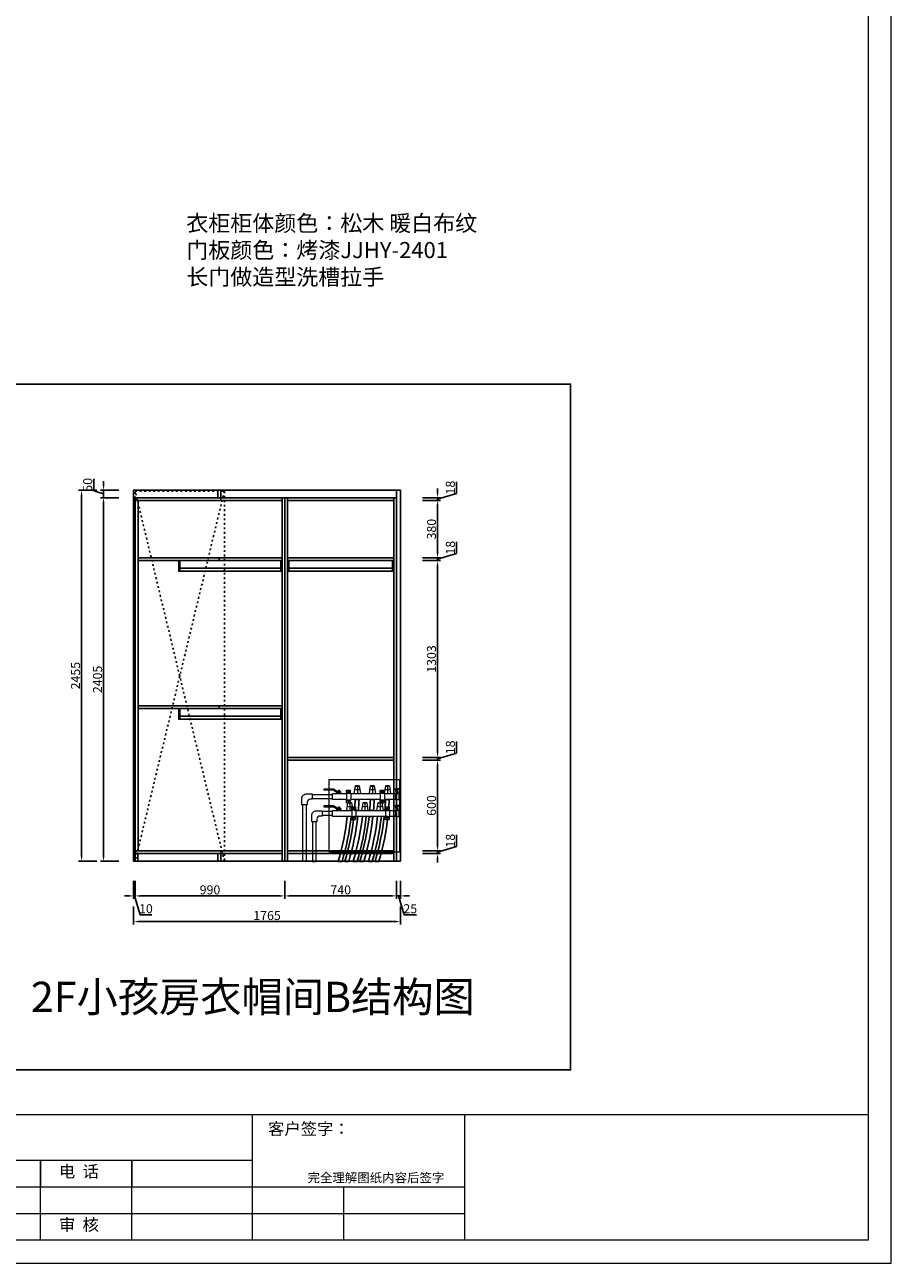
# Model space of a CAD drawing. Units: millimetres. Extents: x 218106 to 346102, y -1198225 to -1182784.
# Drawn here: x 340369 to 346102, y -1198225 to -1190029 of the extents above; entities that cross this region are included whole.
import ezdxf
from ezdxf.xclip import XClip

# ---------------------------------------------------------------- set-up
doc = ezdxf.new("R2010")
doc.units = ezdxf.units.MM
doc.header["$XCLIPFRAME"] = 2
doc.header["$PDMODE"] = 35
doc.linetypes.add('0', pattern=[30, 12, -18])
for name, color, linetype in [('1平面布置图', 2, 'Continuous'), ('地暖管', 45, 'Continuous'), ('文字及标注', 3, 'Continuous')]:
    doc.layers.add(name, color=color, linetype=linetype)
for name, color, linetype, lineweight in [('Wall【墙体】', 6, 'Continuous', 0), ('不锈钢', 2, 'Continuous', 15), ('墙面标注', 7, 'Continuous', 18)]:
    doc.layers.add(name, color=color, linetype=linetype, lineweight=lineweight)
doc.styles.add('30', font='txt', dxfattribs={"height": 80})
doc.styles.add('DIM_FONT', font='txt', dxfattribs={"width": 0.8})
doc.styles.get("Standard").update_dxf_attribs({"font": 'arial.ttf'})
doc.styles.add('宋体', font='txt')
doc.dimstyles.new('家具标注', dxfattribs={"dimscale": 20, "dimtxt": 3, "dimasz": 1.5, "dimexe": 1, "dimexo": 2, "dimgap": 0.5, "dimtad": 1, "dimdec": 0, "dimzin": 0, "dimdsep": 46, "dimtxsty": 'DIM_FONT', "dimcen": 0.09, "dimclrd": 8, "dimclre": 8, "dimclrt": 2, "dimadec": 0, "dimazin": 0, "dimtfac": 1, "dimtdec": 0, "dimtmove": 1, "dimatfit": 3, "dimldrblk": 'A', "dimfxl": 2, "dimfxlon": 1, "dimtolj": 1, "dimtzin": 0, "dimlwd": -1, "dimlwe": -1, "dimarcsym": 0})

# ---------------------------------------------------------------- blocks, each defined once
blk = doc.blocks.new('984651521')
at = {"color": 8}
for p, q in [((163753.6, -1091520.6), (163753.6, -1091344.5)), ((164357.2, -1091520.6), (164357.2, -1091344.5))]:
    blk.add_line(p, q, dxfattribs=at)
at = {"layer": '墙面标注', "color": 7}
blk.add_line((157087.6, -1091040.5), (169230.3, -1091040.5), dxfattribs=at)
at = {"layer": '墙面标注', "color": 8}
for p, q in [((165156.4, -1091872.7), (165156.4, -1091040.5)), ((165156.4, -1091872.7), (165156.4, -1091040.5)), ((166561.5, -1091872.7), (166561.5, -1091040.5)), ((166561.5, -1091520.6), (166561.5, -1091040.5)), ((165156.4, -1091344.5), (162449.8, -1091344.5)), ((166561.5, -1091520.6), (160060, -1091520.6)), ((163753.6, -1091872.7), (163753.6, -1091519.2)), ((164357.2, -1091872.7), (164357.2, -1091520.6)), ((165759.9, -1091872.7), (165759.9, -1091520.6)), ((166561.5, -1091872.7), (166561.5, -1091520.6)), ((166561.5, -1091696.6), (160060, -1091696.6))]:
    blk.add_line(p, q, dxfattribs=at)
at = {"layer": '墙面标注', "color": 7}
for points in [[(156707.8, -1083062), (156707.8, -1092024.6), (169382.2, -1092024.6), (169382.2, -1083062)], [(157087.6, -1083213.9), (169230.3, -1083213.9), (169230.3, -1091872.7), (157087.6, -1091872.7)]]:
    blk.add_lwpolyline(points, close=True, dxfattribs=at)
at = {"layer": '墙面标注', "color": 8, "attachment_point": 1}
for s, insert, char_height, width in [('{\\fSimHei|b0|i0|c134|p2;客户签字：}', (165259.1, -1091095.8), 79.082, 2722.371), ('{\\fSimHei|b0|i0|c134|p49;电  话}', (163874.9, -1091377.8), 79.082, 2722.371), ('\\pt26;{\\fSimHei|b0|i0|c134|p49;完全理解图纸内容后签字}', (165519.8, -1091428.5), 60.354, 2571.486), ('{\\fSimHei|b0|i0|c134|p2;审  核}', (163874.9, -1091729.9), 79.082, 2722.371), ('{\\fSimHei|b0|i0|c134|p49; }', (164397, -1091750.9), 79.082, 2722.371)]:
    blk.add_mtext(s, dxfattribs=dict(at, insert=insert, char_height=char_height, width=width))
blk = doc.blocks.new('98465132132132163')
for p, q in [((152141.8, -1110581.6), (150051.8, -1110581.6)), ((150046.8, -1110741.6), (153996.8, -1110741.6))]:
    blk.add_line(p, q)
blk = doc.blocks.new('分水器管卡')
at = {"layer": '不锈钢'}
for p, q in [((-3, 49), (0, 46)), ((-3, -3), (0, 0)), ((22, 49), (25, 46)), ((22, -3), (25, 0))]:
    blk.add_line(p, q, dxfattribs=at)
for points in [[(22, 49), (-3, 49), (-3, 62, -0.414214), (1, 66), (18, 66, -0.414214), (22, 62)], [(22, -3), (22, -16, -0.414214), (18, -20), (1, -20, -0.414214), (-3, -16), (-3, -3)]]:
    blk.add_lwpolyline(points, format="xyb", close=True, dxfattribs=at)
blk.add_lwpolyline([(0, 46), (25, 46), (25, 0), (0, 0)], close=True, dxfattribs=at)
for centre in [(9.5, 56), (9.5, -10)]:
    blk.add_circle(centre, 4, dxfattribs=at)
blk = doc.blocks.new('*U80')
blk.add_lwpolyline([(435.1, 449.6), (460.1, 449.6)])
at = {"layer": '不锈钢'}
for p, q in [((163.1, 449.6), (171.2, 499.6)), ((183.1, 496.4), (183.1, 449.6)), ((194.9, 499.6), (203.1, 449.6)), ((263.1, 449.6), (271.2, 499.6)), ((283.1, 496.4), (283.1, 449.6)), ((294.9, 499.6), (303.1, 449.6)), ((363.1, 449.6), (371.2, 499.6)), ((383.1, 496.4), (383.1, 449.6)), ((394.9, 499.6), (403.1, 449.6)), ((432.6, 479.6), (440.1, 449.6)), ((447.6, 474.5), (447.6, 449.6)), ((462.6, 479.6), (455.1, 449.6)), ((113.1, 338.4), (121.2, 388.4)), ((133.1, 385.1), (133.1, 338.4)), ((144.9, 388.4), (153.1, 338.4)), ((213.1, 338.4), (221.2, 388.4)), ((233.1, 385.1), (233.1, 338.4)), ((244.9, 388.4), (253.1, 338.4)), ((313.1, 338.4), (321.2, 388.4)), ((333.1, 385.1), (333.1, 338.4)), ((344.9, 388.4), (353.1, 338.4)), ((432.6, 368.4), (440.1, 338.4)), ((447.6, 363.2), (447.6, 338.4)), ((462.6, 368.4), (455.1, 338.4))]:
    blk.add_line(p, q, dxfattribs=at)
for points in [[(-4, 543.4), (461, 543.4), (461, 62.7), (-4, 62.7)], [(-115.4, 417.1), (18.4, 417.1), (18.4, 442.1), (-115.4, 442.1)], [(23.2, 473.7), (48.3, 458.7), (73, 458.7), (73, 463.7), (49.4, 463.7), (24.3, 478.7), (-38.5, 478.7), (-38.5, 473.7)], [(45.6, 449.6), (75.6, 449.6), (75.6, 454.6), (45.6, 454.6)], [(55.6, 454.6), (65.6, 454.6), (65.6, 469.6), (55.6, 469.6)], [(435.1, 409.6), (460.1, 409.6), (460.1, 449.6), (435.1, 449.6)], [(-154, 2.4), (-154, 374.6), (-179, 374.6), (-179, 2.4)], [(-50.4, 305.9), (18.4, 305.9), (18.4, 330.9), (-50.4, 330.9)], [(23.2, 362.4), (48.3, 347.4), (73, 347.4), (73, 352.4), (49.4, 352.4), (24.3, 367.4), (-38.5, 367.4), (-38.5, 362.4)], [(45.6, 338.4), (75.6, 338.4), (75.6, 343.4), (45.6, 343.4)], [(55.6, 343.4), (65.6, 343.4), (65.6, 358.4), (55.6, 358.4)], [(435.1, 298.4), (460.1, 298.4), (460.1, 338.4), (435.1, 338.4)], [(-89, 0.9), (-89, 263.3), (-114, 263.3), (-114, 0.9)]]:
    blk.add_lwpolyline(points, close=True, dxfattribs=at)
for points in [[(-184, 374.6), (-184, 417.1, -0.414214), (-154, 447.1), (-115.4, 447.1), (-115.4, 412.1), (-129, 412.1, 0.414214), (-149, 392.1), (-149, 374.6)], [(-119, 263.3), (-119, 305.9, -0.414214), (-89, 335.9), (-50.4, 335.9), (-50.4, 300.9), (-64, 300.9, 0.414214), (-84, 280.9), (-84, 263.3)]]:
    blk.add_lwpolyline(points, format="xyb", close=True, dxfattribs=at)
for points in [[(114.6, 409.6), (18.4, 409.6), (18.4, 449.6), (114.6, 449.6)], [(139.6, 449.6), (337.2, 449.6)], [(362.2, 449.6), (435.1, 449.6), (435.1, 409.6), (362.2, 409.6)], [(148.5, 298.4), (18.4, 298.4), (18.4, 338.4), (148.5, 338.4)], [(337.2, 409.6), (139.6, 409.6)], [(173.5, 338.4), (371, 338.4)], [(396, 338.4), (435.1, 338.4), (435.1, 298.4), (396, 298.4)], [(371, 298.4), (173.5, 298.4)]]:
    blk.add_lwpolyline(points, dxfattribs=at)
for centre in [(183.1, 513.6), (283.1, 513.6), (383.1, 513.6), (133.1, 402.3), (233.1, 402.3), (333.1, 402.3)]:
    blk.add_arc(centre, 38.3, 246.46369, 293.53631, dxfattribs=at)
for centre, major_axis, ratio in [((183.1, 499.6), (11.9, 0), 0.271983), ((283.1, 499.6), (11.9, 0), 0.271983), ((383.1, 499.6), (11.9, 0), 0.271983), ((447.6, 479.6), (15, 0), 0.342909), ((133.1, 388.4), (11.9, 0), 0.271983), ((233.1, 388.4), (11.9, 0), 0.271983), ((333.1, 388.4), (11.9, 0), 0.271983), ((447.6, 368.4), (15, 0), 0.342909)]:
    blk.add_ellipse(centre, major_axis=major_axis, ratio=ratio, dxfattribs=at)
at = {"layer": '地暖管'}
for points in [[(164.7, 338.4), (189.8, 338.4, 0.010503), (194.3, 409.6), (169.3, 409.6, -0.010661)], [(264.7, 338.4), (289.8, 338.4, 0.010503), (294.3, 409.6), (269.3, 409.6, -0.010661)], [(364.7, 338.4), (389.8, 338.4, 0.010503), (394.3, 409.6), (369.3, 409.6, -0.010661)], [(185.9, 298.4), (160.8, 298.4, -0.045539), (100, 0), (126.1, 0, 0.044839)], [(285.9, 298.4), (260.8, 298.4, -0.045539), (200, 0), (226.1, 0, 0.044839)], [(385.9, 298.4), (360.8, 298.4, -0.045539), (300, 0), (326.1, 0, 0.044839)]]:
    blk.add_lwpolyline(points, format="xyb", close=True, dxfattribs=at)
for points in [[(116.8, 298.4, -0.045539), (56, 0), (82.1, 0, 0.044839), (141.9, 298.4, 0.044839)], [(216.8, 298.4, -0.045539), (156, 0), (182.1, 0, 0.044839), (241.9, 298.4, 0.044839)], [(316.8, 298.4, -0.045539), (256, 0), (282.1, 0, 0.044839), (341.9, 298.4, 0.044839)]]:
    blk.add_lwpolyline(points, format="xyb", dxfattribs=at)
for p in [(114.6, 406.6), (337.2, 406.6), (148.5, 295.4), (371, 295.4)]:
    blk.add_blockref('分水器管卡', p)
blk = doc.blocks.new('*U45')
at = {"color": 252}
for points in [[(249837.6, -190596), (249846.2, -190596), (249846.2, -190666.6), (249837.6, -190666.6)], [(250521.6, -190596), (250513, -190596), (250513, -190666.6), (250521.6, -190666.6)], [(250513, -190666.6), (249846.2, -190666.6), (249846.2, -190647.1), (250513, -190647.1)]]:
    blk.add_lwpolyline(points, close=True, dxfattribs=at)
blk = doc.blocks.new('*U81')
at = {"color": 252}
for points in [[(249837.6, -190596), (249846.2, -190596), (249846.2, -190666.6), (249837.6, -190666.6)], [(250541.6, -190596), (250533, -190596), (250533, -190666.6), (250541.6, -190666.6)], [(250533, -190666.6), (249846.2, -190666.6), (249846.2, -190647.1), (250533, -190647.1)]]:
    blk.add_lwpolyline(points, close=True, dxfattribs=at)
blk = doc.blocks.new('*D82')
at = {"color": 8, "transparency": 16777216}
for p, q in [((340990.3, -1193158.9), (340870.3, -1193158.9)), ((340890.3, -1195533.9), (340890.3, -1193188.9)), ((340990.3, -1195563.9), (340870.3, -1195563.9))]:
    blk.add_line(p, q, dxfattribs=at)
for points in [[(340885.3, -1193188.9), (340895.3, -1193188.9), (340890.3, -1193158.9)], [(340885.3, -1195533.9), (340895.3, -1195533.9), (340890.3, -1195563.9)]]:
    blk.add_solid(points, dxfattribs=at)
at = {"layer": 'Defpoints', "color": 0, "transparency": 16777216}
for p in [(340890.3, -1193158.9), (341099.4, -1193158.9), (341089.4, -1195563.9)]:
    blk.add_point(p, dxfattribs=at)
at = {"color": 2, "transparency": 16777216, "insert": (340850.3, -1194361.4), "char_height": 60, "attachment_point": 5, "rotation": 90, "style": 'DIM_FONT'}
blk.add_mtext('\\A1;2405', dxfattribs=at)
blk = doc.blocks.new('A')
for p, q in [((-0.37, 0), (-2.13, 0)), ((-1.44, 1.15), (-1.09, 1.44)), ((-1.44, 1.15), (-0.37, 0)), ((-1.44, -1.15), (-0.37, 0)), ((-1.09, 1.44), (0, 0)), ((-1.09, -1.44), (0, 0)), ((-1.44, -1.15), (-1.09, -1.44))]:
    blk.add_line(p, q)
for points in [[(-1.44, 1.15), (-1.09, 1.44), (-0.37, 0), (0, 0)], [(-1.44, -1.15), (-1.09, -1.44), (-0.37, 0), (0, 0)]]:
    blk.add_solid(points)
blk = doc.blocks.new('*D83')
at = {"color": 8, "transparency": 16777216}
for p, q in [((340825.3, -1193114.4), (340825.3, -1193033.3)), ((340890.3, -1193078.9), (340890.3, -1193048.9)), ((340890.3, -1193133.9), (340825.3, -1193114.4)), ((340990.3, -1193108.9), (340870.3, -1193108.9)), ((340990.3, -1193158.9), (340870.3, -1193158.9)), ((340890.3, -1193158.9), (340890.3, -1193108.9)), ((340890.3, -1193158.9), (340890.3, -1193108.9)), ((340890.3, -1193188.9), (340890.3, -1193218.9))]:
    blk.add_line(p, q, dxfattribs=at)
for points in [[(340885.3, -1193078.9), (340895.3, -1193078.9), (340890.3, -1193108.9)], [(340885.3, -1193188.9), (340895.3, -1193188.9), (340890.3, -1193158.9)]]:
    blk.add_solid(points, dxfattribs=at)
at = {"layer": 'Defpoints', "color": 0, "transparency": 16777216}
for p in [(340890.3, -1193108.9), (341089.4, -1193108.9), (341099.4, -1193158.9)]:
    blk.add_point(p, dxfattribs=at)
at = {"color": 2, "transparency": 16777216, "insert": (340785.3, -1193073.8), "char_height": 60, "attachment_point": 5, "rotation": 90, "style": 'DIM_FONT'}
blk.add_mtext('\\A1;50', dxfattribs=at)
blk = doc.blocks.new('*D84')
at = {"color": 8, "transparency": 16777216}
for p, q in [((340844.7, -1193108.9), (340724.7, -1193108.9)), ((340744.7, -1195533.9), (340744.7, -1193138.9)), ((340844.7, -1195563.9), (340724.7, -1195563.9))]:
    blk.add_line(p, q, dxfattribs=at)
for points in [[(340739.7, -1193138.9), (340749.7, -1193138.9), (340744.7, -1193108.9)], [(340739.7, -1195533.9), (340749.7, -1195533.9), (340744.7, -1195563.9)]]:
    blk.add_solid(points, dxfattribs=at)
at = {"layer": 'Defpoints', "color": 0, "transparency": 16777216}
for p in [(340744.7, -1193108.9), (341089.4, -1193108.9), (341089.4, -1195563.9)]:
    blk.add_point(p, dxfattribs=at)
at = {"color": 2, "transparency": 16777216, "insert": (340704.7, -1194336.4), "char_height": 60, "attachment_point": 5, "rotation": 90, "style": 'DIM_FONT'}
blk.add_mtext('\\A1;2455', dxfattribs=at)
blk = doc.blocks.new('*D85')
at = {"color": 8, "transparency": 16777216}
for p, q in [((341089.4, -1195694), (341089.4, -1195814)), ((341099.4, -1195694), (341099.4, -1195814)), ((341059.4, -1195794), (341029.4, -1195794)), ((341089.4, -1195794), (341099.4, -1195794)), ((341089.4, -1195794), (341099.4, -1195794)), ((341094.4, -1195794), (341131.9, -1195919)), ((341129.4, -1195794), (341159.4, -1195794)), ((341131.9, -1195919), (341209.3, -1195919))]:
    blk.add_line(p, q, dxfattribs=at)
for points in [[(341059.4, -1195789), (341059.4, -1195799), (341089.4, -1195794)], [(341129.4, -1195789), (341129.4, -1195799), (341099.4, -1195794)]]:
    blk.add_solid(points, dxfattribs=at)
at = {"layer": 'Defpoints', "color": 0, "transparency": 16777216}
for p in [(341099.4, -1195513.9), (341089.4, -1195563.9), (341099.4, -1195794)]:
    blk.add_point(p, dxfattribs=at)
at = {"color": 2, "transparency": 16777216, "insert": (341170.6, -1195879), "char_height": 60, "attachment_point": 5, "style": 'DIM_FONT'}
blk.add_mtext('\\A1;10', dxfattribs=at)
blk = doc.blocks.new('*D86')
at = {"color": 8, "transparency": 16777216}
for p, q in [((341099.4, -1195694), (341099.4, -1195814)), ((342089.4, -1195694), (342089.4, -1195814)), ((341129.4, -1195794), (342059.4, -1195794))]:
    blk.add_line(p, q, dxfattribs=at)
for points in [[(341129.4, -1195789), (341129.4, -1195799), (341099.4, -1195794)], [(342059.4, -1195789), (342059.4, -1195799), (342089.4, -1195794)]]:
    blk.add_solid(points, dxfattribs=at)
at = {"layer": 'Defpoints', "color": 0, "transparency": 16777216}
for p in [(341099.4, -1195513.9), (342089.4, -1195563.9), (342089.4, -1195794)]:
    blk.add_point(p, dxfattribs=at)
at = {"color": 2, "transparency": 16777216, "insert": (341594.4, -1195754), "char_height": 60, "attachment_point": 5, "style": 'DIM_FONT'}
blk.add_mtext('\\A1;990', dxfattribs=at)
blk = doc.blocks.new('*D87')
at = {"color": 8, "transparency": 16777216}
for p, q in [((342089.4, -1195694), (342089.4, -1195814)), ((342829.4, -1195694), (342829.4, -1195814)), ((342119.4, -1195794), (342799.4, -1195794))]:
    blk.add_line(p, q, dxfattribs=at)
for points in [[(342119.4, -1195789), (342119.4, -1195799), (342089.4, -1195794)], [(342799.4, -1195789), (342799.4, -1195799), (342829.4, -1195794)]]:
    blk.add_solid(points, dxfattribs=at)
at = {"layer": 'Defpoints', "color": 0, "transparency": 16777216}
for p in [(342089.4, -1195563.9), (342829.4, -1195563.9), (342829.4, -1195794)]:
    blk.add_point(p, dxfattribs=at)
at = {"color": 2, "transparency": 16777216, "insert": (342459.4, -1195754), "char_height": 60, "attachment_point": 5, "style": 'DIM_FONT'}
blk.add_mtext('\\A1;740', dxfattribs=at)
blk = doc.blocks.new('*D88')
at = {"color": 8, "transparency": 16777216}
for p, q in [((342829.4, -1195694), (342829.4, -1195814)), ((342854.4, -1195694), (342854.4, -1195814)), ((342799.4, -1195794), (342769.4, -1195794)), ((342829.4, -1195794), (342854.4, -1195794)), ((342829.4, -1195794), (342854.4, -1195794)), ((342841.9, -1195794), (342879.4, -1195919)), ((342884.4, -1195794), (342914.4, -1195794)), ((342879.4, -1195919), (342960.3, -1195919))]:
    blk.add_line(p, q, dxfattribs=at)
for points in [[(342799.4, -1195789), (342799.4, -1195799), (342829.4, -1195794)], [(342884.4, -1195789), (342884.4, -1195799), (342854.4, -1195794)]]:
    blk.add_solid(points, dxfattribs=at)
at = {"layer": 'Defpoints', "color": 0, "transparency": 16777216}
for p in [(342829.4, -1195563.9), (342854.4, -1195563.9), (342854.4, -1195794)]:
    blk.add_point(p, dxfattribs=at)
at = {"color": 2, "transparency": 16777216, "insert": (342919.8, -1195879), "char_height": 60, "attachment_point": 5, "style": 'DIM_FONT'}
blk.add_mtext('\\A1;25', dxfattribs=at)
blk = doc.blocks.new('*D89')
at = {"color": 8, "transparency": 16777216}
for p, q in [((341089.4, -1195863.8), (341089.4, -1195983.8)), ((342854.4, -1195863.8), (342854.4, -1195983.8)), ((341119.4, -1195963.8), (342824.4, -1195963.8))]:
    blk.add_line(p, q, dxfattribs=at)
for points in [[(341119.4, -1195958.8), (341119.4, -1195968.8), (341089.4, -1195963.8)], [(342824.4, -1195958.8), (342824.4, -1195968.8), (342854.4, -1195963.8)]]:
    blk.add_solid(points, dxfattribs=at)
at = {"layer": 'Defpoints', "color": 0, "transparency": 16777216}
for p in [(341089.4, -1195563.9), (342854.4, -1195563.9), (342854.4, -1195963.8)]:
    blk.add_point(p, dxfattribs=at)
at = {"color": 2, "transparency": 16777216, "insert": (341971.9, -1195923.8), "char_height": 60, "attachment_point": 5, "style": 'DIM_FONT'}
blk.add_mtext('\\A1;1765', dxfattribs=at)
blk = doc.blocks.new('*D90')
at = {"color": 8, "transparency": 16777216}
for p, q in [((343100.2, -1195465.9), (343100.2, -1195435.9)), ((343225.2, -1195467.4), (343225.2, -1195390.6)), ((343000.2, -1195495.9), (343120.2, -1195495.9)), ((343000.2, -1195513.9), (343120.2, -1195513.9)), ((343100.2, -1195504.9), (343225.2, -1195467.4)), ((343100.2, -1195513.9), (343100.2, -1195495.9)), ((343100.2, -1195513.9), (343100.2, -1195495.9)), ((343100.2, -1195543.9), (343100.2, -1195573.9))]:
    blk.add_line(p, q, dxfattribs=at)
for points in [[(343095.2, -1195465.9), (343105.2, -1195465.9), (343100.2, -1195495.9)], [(343095.2, -1195543.9), (343105.2, -1195543.9), (343100.2, -1195513.9)]]:
    blk.add_solid(points, dxfattribs=at)
at = {"layer": 'Defpoints', "color": 0, "transparency": 16777216}
for p in [(342811.4, -1195495.9), (342811.4, -1195513.9), (343100.2, -1195495.9)]:
    blk.add_point(p, dxfattribs=at)
at = {"color": 2, "transparency": 16777216, "insert": (343185.2, -1195429), "char_height": 60, "attachment_point": 5, "rotation": 90, "style": 'DIM_FONT'}
blk.add_mtext('\\A1;18', dxfattribs=at)
blk = doc.blocks.new('*D91')
at = {"color": 8, "transparency": 16777216}
for p, q in [((343000.2, -1194895.9), (343120.2, -1194895.9)), ((343100.2, -1195465.9), (343100.2, -1194925.9)), ((343000.2, -1195495.9), (343120.2, -1195495.9))]:
    blk.add_line(p, q, dxfattribs=at)
for points in [[(343095.2, -1194925.9), (343105.2, -1194925.9), (343100.2, -1194895.9)], [(343095.2, -1195465.9), (343105.2, -1195465.9), (343100.2, -1195495.9)]]:
    blk.add_solid(points, dxfattribs=at)
at = {"layer": 'Defpoints', "color": 0, "transparency": 16777216}
for p in [(342811.4, -1194895.9), (343100.2, -1194895.9), (342811.4, -1195495.9)]:
    blk.add_point(p, dxfattribs=at)
at = {"color": 2, "transparency": 16777216, "insert": (343060.2, -1195195.9), "char_height": 60, "attachment_point": 5, "rotation": 90, "style": 'DIM_FONT'}
blk.add_mtext('\\A1;600', dxfattribs=at)
blk = doc.blocks.new('*D92')
at = {"color": 8, "transparency": 16777216}
for p, q in [((343225.2, -1194849.4), (343225.2, -1194772.6)), ((343000.2, -1194877.9), (343120.2, -1194877.9)), ((343100.2, -1194847.9), (343100.2, -1194817.9)), ((343100.2, -1194886.9), (343225.2, -1194849.4)), ((343100.2, -1194895.9), (343100.2, -1194877.9)), ((343100.2, -1194895.9), (343100.2, -1194877.9)), ((343000.2, -1194895.9), (343120.2, -1194895.9)), ((343100.2, -1194925.9), (343100.2, -1194955.9))]:
    blk.add_line(p, q, dxfattribs=at)
for points in [[(343095.2, -1194847.9), (343105.2, -1194847.9), (343100.2, -1194877.9)], [(343095.2, -1194925.9), (343105.2, -1194925.9), (343100.2, -1194895.9)]]:
    blk.add_solid(points, dxfattribs=at)
at = {"layer": 'Defpoints', "color": 0, "transparency": 16777216}
for p in [(342811.4, -1194877.9), (343100.2, -1194877.9), (342811.4, -1194895.9)]:
    blk.add_point(p, dxfattribs=at)
at = {"color": 2, "transparency": 16777216, "insert": (343185.2, -1194811), "char_height": 60, "attachment_point": 5, "rotation": 90, "style": 'DIM_FONT'}
blk.add_mtext('\\A1;18', dxfattribs=at)
blk = doc.blocks.new('*D93')
at = {"color": 8, "transparency": 16777216}
for p, q in [((343000.2, -1193574.9), (343120.2, -1193574.9)), ((343100.2, -1194847.9), (343100.2, -1193604.9)), ((343000.2, -1194877.9), (343120.2, -1194877.9))]:
    blk.add_line(p, q, dxfattribs=at)
for points in [[(343095.2, -1193604.9), (343105.2, -1193604.9), (343100.2, -1193574.9)], [(343095.2, -1194847.9), (343105.2, -1194847.9), (343100.2, -1194877.9)]]:
    blk.add_solid(points, dxfattribs=at)
at = {"layer": 'Defpoints', "color": 0, "transparency": 16777216}
for p in [(342811.4, -1193574.9), (343100.2, -1193574.9), (342811.4, -1194877.9)]:
    blk.add_point(p, dxfattribs=at)
at = {"color": 2, "transparency": 16777216, "insert": (343060.2, -1194226.4), "char_height": 60, "attachment_point": 5, "rotation": 90, "style": 'DIM_FONT'}
blk.add_mtext('\\A1;1303', dxfattribs=at)
blk = doc.blocks.new('*D94')
at = {"color": 8, "transparency": 16777216}
for p, q in [((343225.2, -1193528.4), (343225.2, -1193451.6)), ((343000.2, -1193556.9), (343120.2, -1193556.9)), ((343100.2, -1193526.9), (343100.2, -1193496.9)), ((343100.2, -1193565.9), (343225.2, -1193528.4)), ((343100.2, -1193574.9), (343100.2, -1193556.9)), ((343100.2, -1193574.9), (343100.2, -1193556.9)), ((343000.2, -1193574.9), (343120.2, -1193574.9)), ((343100.2, -1193604.9), (343100.2, -1193634.9))]:
    blk.add_line(p, q, dxfattribs=at)
for points in [[(343095.2, -1193526.9), (343105.2, -1193526.9), (343100.2, -1193556.9)], [(343095.2, -1193604.9), (343105.2, -1193604.9), (343100.2, -1193574.9)]]:
    blk.add_solid(points, dxfattribs=at)
at = {"layer": 'Defpoints', "color": 0, "transparency": 16777216}
for p in [(342811.4, -1193556.9), (343100.2, -1193556.9), (342811.4, -1193574.9)]:
    blk.add_point(p, dxfattribs=at)
at = {"color": 2, "transparency": 16777216, "insert": (343185.2, -1193490), "char_height": 60, "attachment_point": 5, "rotation": 90, "style": 'DIM_FONT'}
blk.add_mtext('\\A1;18', dxfattribs=at)
blk = doc.blocks.new('*D95')
at = {"color": 8, "transparency": 16777216}
for p, q in [((343000.2, -1193176.9), (343120.2, -1193176.9)), ((343100.2, -1193526.9), (343100.2, -1193206.9)), ((343000.2, -1193556.9), (343120.2, -1193556.9))]:
    blk.add_line(p, q, dxfattribs=at)
for points in [[(343095.2, -1193206.9), (343105.2, -1193206.9), (343100.2, -1193176.9)], [(343095.2, -1193526.9), (343105.2, -1193526.9), (343100.2, -1193556.9)]]:
    blk.add_solid(points, dxfattribs=at)
at = {"layer": 'Defpoints', "color": 0, "transparency": 16777216}
for p in [(342811.4, -1193176.9), (343100.2, -1193176.9), (342811.4, -1193556.9)]:
    blk.add_point(p, dxfattribs=at)
at = {"color": 2, "transparency": 16777216, "insert": (343060.2, -1193366.9), "char_height": 60, "attachment_point": 5, "rotation": 90, "style": 'DIM_FONT'}
blk.add_mtext('\\A1;380', dxfattribs=at)
blk = doc.blocks.new('*D96')
at = {"color": 8, "transparency": 16777216}
for p, q in [((343225.2, -1193130.4), (343225.2, -1193053.6)), ((343000.2, -1193158.9), (343120.2, -1193158.9)), ((343100.2, -1193128.9), (343100.2, -1193098.9)), ((343100.2, -1193167.9), (343225.2, -1193130.4)), ((343100.2, -1193176.9), (343100.2, -1193158.9)), ((343100.2, -1193176.9), (343100.2, -1193158.9)), ((343000.2, -1193176.9), (343120.2, -1193176.9)), ((343100.2, -1193206.9), (343100.2, -1193236.9))]:
    blk.add_line(p, q, dxfattribs=at)
for points in [[(343095.2, -1193128.9), (343105.2, -1193128.9), (343100.2, -1193158.9)], [(343095.2, -1193206.9), (343105.2, -1193206.9), (343100.2, -1193176.9)]]:
    blk.add_solid(points, dxfattribs=at)
at = {"layer": 'Defpoints', "color": 0, "transparency": 16777216}
for p in [(342811.4, -1193158.9), (343100.2, -1193158.9), (342811.4, -1193176.9)]:
    blk.add_point(p, dxfattribs=at)
at = {"color": 2, "transparency": 16777216, "insert": (343185.2, -1193092), "char_height": 60, "attachment_point": 5, "rotation": 90, "style": 'DIM_FONT'}
blk.add_mtext('\\A1;18', dxfattribs=at)

msp = doc.modelspace()

# ---------------------------------------------------------------- linework, layer by layer
at = {"color": 6}
msp.add_lwpolyline([(340070.2, -1192407.4), (343980.1, -1192407.4), (343980.1, -1196945.3), (340070.2, -1196945.3)], close=True, dxfattribs=at)
at = {"color": 136, "linetype": '0'}
msp.add_lwpolyline([(341689.4, -1195563.9), (341099.4, -1195563.9), (341099.4, -1193115.9), (341689.4, -1193115.9)], close=True, dxfattribs=at)
at = {"color": 250, "linetype": '0'}
for points in [[(341689.4, -1195563.9), (341099.4, -1193115.9)], [(341689.4, -1193115.9), (341099.4, -1195563.9)]]:
    msp.add_lwpolyline(points, dxfattribs=at)
at = {"color": 136}
msp.add_lwpolyline([(341117.4, -1195563.9), (341099.4, -1195563.9), (341099.4, -1195513.9), (341117.4, -1195513.9)], close=True, dxfattribs=at)
at = {"layer": '1平面布置图', "color": 0, "ltscale": 0.5}
for p, q in [((341089.4, -1193108.9), (341089.4, -1195563.9)), ((342854.4, -1193108.9), (341089.4, -1193108.9)), ((342854.4, -1193108.9), (342854.4, -1195563.9)), ((342854.4, -1195563.9), (341089.4, -1195563.9))]:
    msp.add_line(p, q, dxfattribs=at)
at = {"layer": '1平面布置图', "color": 136, "ltscale": 0.5}
for p, q in [((341099.4, -1193158.9), (341099.4, -1195513.9)), ((342089.4, -1193158.9), (341099.4, -1193158.9)), ((341665.4, -1193158.9), (341665.4, -1193176.9)), ((342071.4, -1193158.9), (342071.4, -1195563.9)), ((342089.4, -1193158.9), (342089.4, -1195563.9)), ((342829.4, -1193158.9), (342089.4, -1193158.9)), ((342107.4, -1193158.9), (342107.4, -1195563.9)), ((342811.4, -1193158.9), (342811.4, -1195563.9)), ((342829.4, -1193108.9), (342829.4, -1195563.9)), ((342071.4, -1193176.9), (341099.4, -1193176.9)), ((341119.4, -1193176.9), (341119.4, -1195495.9)), ((342811.4, -1193176.9), (342107.4, -1193176.9)), ((342071.4, -1193556.9), (341119.4, -1193556.9)), ((341655.4, -1193574.9), (341655.4, -1193556.9)), ((342811.4, -1193556.9), (342107.4, -1193556.9)), ((342071.4, -1193574.9), (341119.4, -1193574.9)), ((342811.4, -1193574.9), (342107.4, -1193574.9)), ((342071.4, -1194536.4), (341119.4, -1194536.4)), ((342071.4, -1194554.4), (341119.4, -1194554.4)), ((341655.4, -1194554.4), (341655.4, -1194536.4)), ((342107.4, -1194877.9), (342811.4, -1194877.9)), ((342107.4, -1194895.9), (342811.4, -1194895.9)), ((341099.4, -1195495.9), (342071.4, -1195495.9)), ((341099.4, -1195513.9), (342071.4, -1195513.9)), ((341665.4, -1195495.9), (341665.4, -1195513.9)), ((342107.4, -1195495.9), (342811.4, -1195495.9)), ((342107.4, -1195513.9), (342811.4, -1195513.9))]:
    msp.add_line(p, q, dxfattribs=at)
for points in [[(341665.4, -1193158.9), (341647.4, -1193158.9), (341647.4, -1193108.9), (341665.4, -1193108.9)], [(341665.4, -1195563.9), (341647.4, -1195563.9), (341647.4, -1195513.9), (341665.4, -1195513.9)]]:
    msp.add_lwpolyline(points, close=True, dxfattribs=at)

# ---------------------------------------------------------------- block references
for name, p in [('984651521', (176719.9, -106200.2)), ('*U80', (342386.4, -1195566.3))]:
    msp.add_blockref(name, p)
at = {"color": 250, "xscale": -1}
for name, p in [('*U45', (591908.9, -1002978.9)), ('*U81', (592648.9, -1002978.9)), ('*U45', (591908.9, -1003958.4))]:
    msp.add_blockref(name, p, dxfattribs=at)

# ---------------------------------------------------------------- texts
at = {"layer": 'Wall【墙体】', "color": 0, "insert": (343346.6, -1196362.1), "char_height": 200, "width": 3093.677, "attachment_point": 3, "style": '宋体'}
msp.add_mtext('2F小孩房衣帽间B结构图', dxfattribs=at)
at = {"layer": '文字及标注', "color": 3, "insert": (341438, -1191289.3), "char_height": 106.667, "width": 2452.712, "attachment_point": 1, "style": '30'}
msp.add_mtext('{\\C0;衣柜柜体颜色：松木 暖白布纹\\P门板颜色：烤漆JJHY-2401\\P长门做造型洗槽拉手}', dxfattribs=at)

# ---------------------------------------------------------------- dimensions: what is measured, and where the dimension line sits
for base, p1, p2, picture, middle in [((340890.3, -1193108.9), (341099.4, -1193158.9), (341089.4, -1193108.9), '*D83', (340785.3, -1193104.4)), ((343100.2, -1193158.9), (342811.4, -1193176.9), (342811.4, -1193158.9), '*D96', (343185.2, -1193120.4)), ((340744.7, -1193108.9), (341089.4, -1195563.9), (341089.4, -1193108.9), '*D84', (340704.7, -1194336.4)), ((340890.3, -1193158.9), (341089.4, -1195563.9), (341099.4, -1193158.9), '*D82', (340850.3, -1194361.4)), ((343100.2, -1193176.9), (342811.4, -1193556.9), (342811.4, -1193176.9), '*D95', (343060.2, -1193366.9)), ((343100.2, -1193556.9), (342811.4, -1193574.9), (342811.4, -1193556.9), '*D94', (343185.2, -1193518.4)), ((343100.2, -1193574.9), (342811.4, -1194877.9), (342811.4, -1193574.9), '*D93', (343060.2, -1194226.4)), ((343100.2, -1194877.9), (342811.4, -1194895.9), (342811.4, -1194877.9), '*D92', (343185.2, -1194839.4)), ((343100.2, -1194895.9), (342811.4, -1195495.9), (342811.4, -1194895.9), '*D91', (343060.2, -1195195.9))]:
    dim = msp.add_linear_dim(base=base, p1=p1, p2=p2, angle=270, dimstyle='家具标注', override={"dimfxl": 5, "dimarcsym": 1})
    dim.commit()
    dim.dimension.update_dxf_attribs({"geometry": picture, "text_midpoint": middle})
dim = msp.add_aligned_dim(p1=(342811.4, -1195513.9), p2=(342811.4, -1195495.9), distance=-288.8, dimstyle='家具标注', override={"dimfxl": 5, "dimarcsym": 1})
dim.commit()
dim.dimension.update_dxf_attribs({"geometry": '*D90', "text_midpoint": (343185.2, -1195457.4)})
for base, p1, p2, picture, middle in [((341099.4, -1195794), (341089.4, -1195563.9), (341099.4, -1195513.9), '*D85', (341141.9, -1195879)), ((342089.4, -1195794), (341099.4, -1195513.9), (342089.4, -1195563.9), '*D86', (341594.4, -1195754)), ((342854.4, -1195963.8), (341089.4, -1195563.9), (342854.4, -1195563.9), '*D89', (341971.9, -1195923.8)), ((342829.4, -1195794), (342089.4, -1195563.9), (342829.4, -1195563.9), '*D87', (342459.4, -1195754)), ((342854.4, -1195794), (342829.4, -1195563.9), (342854.4, -1195563.9), '*D88', (342889.4, -1195879))]:
    dim = msp.add_linear_dim(base=base, p1=p1, p2=p2, dimstyle='家具标注', override={"dimfxl": 5, "dimarcsym": 1})
    dim.commit()
    dim.dimension.update_dxf_attribs({"geometry": picture, "text_midpoint": middle})

# ---------------------------------------------------------------- next in the draw order: block references
ref = msp.add_blockref('98465132132132163', (491182, -2301451), dxfattribs=dict(rotation=180))
XClip(ref).set_block_clipping_path([(151827.6453551314, -1111306.0393438172), (154925.4617641018, -1109565.912077128)])

doc.saveas('drawing.dxf')
